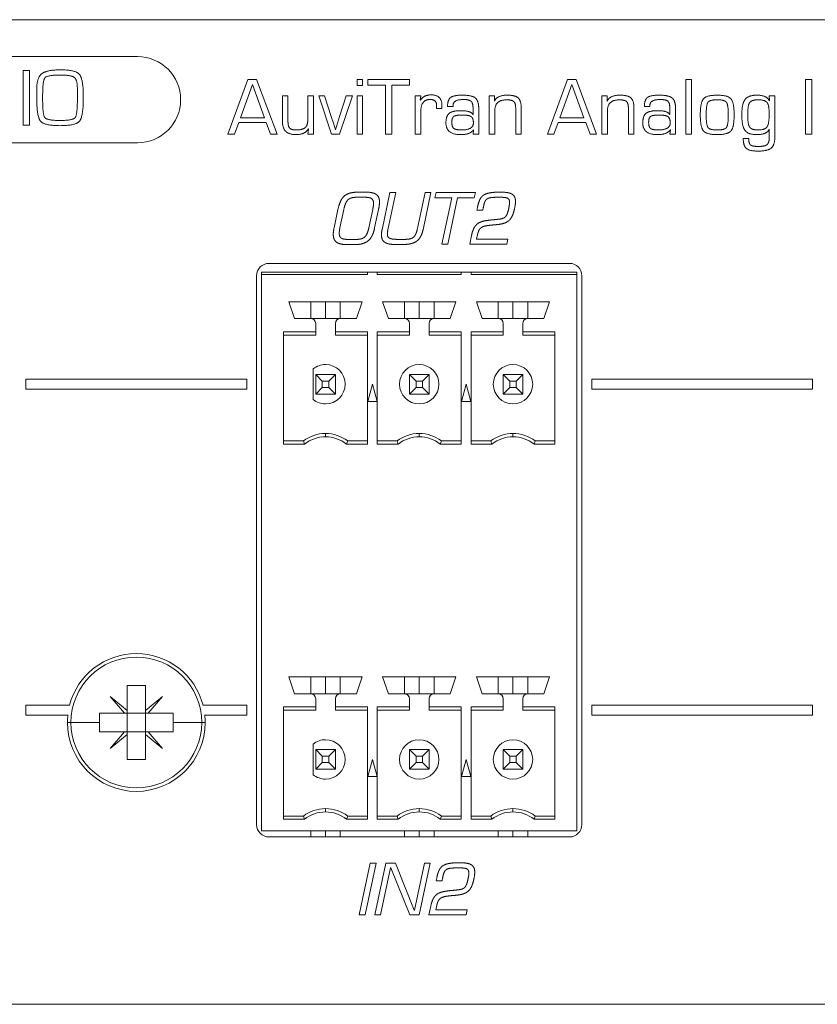
# Model space of a CAD drawing. Units: millimetres. Extents: x 216 to 324, y 185 to 225.
# Drawn here: x 242 to 275, y 185 to 225 of the extents above; entities that cross this region are included whole.
import ezdxf

# ---------------------------------------------------------------- set-up
doc = ezdxf.new("R2010")
doc.units = ezdxf.units.MM
doc.layers.add('APPARENT', color=7, linetype='Continuous', lineweight=0)
doc.layers.add('ARETES TANGENTES', color=7, linetype='Continuous', lineweight=0)

msp = doc.modelspace()

# ---------------------------------------------------------------- linework, layer by layer
at = {"layer": 'APPARENT'}
for p, q in [((216.671, 225.368), (323.171, 225.368)), ((230.471, 223.868), (246.971, 223.868)), ((242.328, 223.308), (242.578, 223.308)), ((242.328, 221.086), (242.328, 223.308)), ((242.578, 223.308), (242.578, 221.086)), ((250.644, 220.723), (251.458, 222.945)), ((251.458, 222.945), (251.81, 222.945)), ((251.81, 222.945), (252.64, 220.723)), ((255.891, 222.69), (255.891, 222.945)), ((255.891, 222.945), (256.119, 222.945)), ((256.119, 222.945), (256.119, 222.69)), ((256.328, 222.945), (258.021, 222.945)), ((256.328, 222.712), (256.328, 222.945)), ((258.021, 222.945), (258.021, 222.712)), ((263.629, 220.723), (264.443, 222.945)), ((264.443, 222.945), (264.794, 222.945)), ((264.794, 222.945), (265.625, 220.723)), ((269.26, 220.723), (269.26, 222.945)), ((269.26, 222.945), (269.488, 222.945)), ((269.488, 222.945), (269.488, 220.723)), ((274.122, 222.945), (274.372, 222.945)), ((274.122, 220.723), (274.122, 222.945)), ((274.372, 222.945), (274.372, 220.723)), ((242.872, 222.355), (242.875, 222.565)), ((244.526, 222.343), (244.525, 222.554)), ((251.639, 222.74), (251.152, 221.383)), ((252.132, 221.383), (251.639, 222.74)), ((256.119, 222.69), (255.891, 222.69)), ((257.053, 222.712), (256.328, 222.712)), ((257.053, 220.723), (257.053, 222.712)), ((258.021, 222.712), (257.303, 222.712)), ((257.303, 222.712), (257.303, 220.723)), ((264.624, 222.74), (264.136, 221.383)), ((265.117, 221.383), (264.624, 222.74)), ((242.872, 222.198), (242.872, 222.355)), ((244.526, 222.198), (244.526, 222.343)), ((252.857, 221.245), (252.857, 222.28)), ((252.857, 222.28), (253.085, 222.28)), ((253.085, 222.28), (253.085, 221.245)), ((253.898, 222.28), (254.127, 222.28)), ((253.898, 221.387), (253.898, 222.28)), ((254.127, 222.28), (254.127, 220.723)), ((254.338, 222.28), (254.572, 222.28)), ((254.853, 220.723), (254.338, 222.28)), ((254.572, 222.28), (254.847, 221.433)), ((255.701, 222.28), (255.18, 220.723)), ((255.184, 221.43), (255.448, 222.28)), ((255.448, 222.28), (255.701, 222.28)), ((255.891, 220.723), (255.891, 222.28)), ((255.891, 222.28), (256.119, 222.28)), ((256.119, 222.28), (256.119, 220.723)), ((258.256, 222.28), (258.485, 222.28)), ((258.256, 220.723), (258.256, 222.28)), ((258.485, 222.28), (258.461, 222.1)), ((258.461, 222.1), (258.466, 222.095)), ((261.261, 220.723), (261.261, 222.28)), ((261.261, 222.28), (261.48, 222.28)), ((261.48, 222.28), (261.474, 222.069)), ((261.474, 222.069), (261.48, 222.064)), ((265.842, 220.723), (265.842, 222.28)), ((265.842, 222.28), (266.062, 222.28)), ((266.062, 222.28), (266.055, 222.069)), ((266.055, 222.069), (266.062, 222.064)), ((272.661, 222.07), (272.65, 222.28)), ((272.65, 222.28), (272.878, 222.28)), ((272.656, 222.069), (272.661, 222.07)), ((272.878, 222.28), (272.878, 220.622)), ((258.485, 221.656), (258.485, 220.723)), ((259.116, 221.765), (259.122, 221.804)), ((259.34, 221.765), (259.116, 221.765)), ((259.343, 221.872), (259.34, 221.765)), ((259.799, 221.843), (259.572, 221.843)), ((259.797, 221.888), (259.799, 221.843)), ((260.611, 221.511), (260.611, 221.7)), ((260.839, 221.75), (260.839, 220.723)), ((261.489, 221.66), (261.489, 220.723)), ((262.34, 220.723), (262.34, 221.776)), ((262.568, 221.737), (262.568, 220.723)), ((266.07, 221.66), (266.07, 220.723)), ((266.921, 220.723), (266.921, 221.776)), ((267.149, 221.737), (267.149, 220.723)), ((267.799, 221.843), (267.572, 221.843)), ((267.796, 221.888), (267.799, 221.843)), ((268.61, 221.511), (268.61, 221.7)), ((268.839, 221.75), (268.839, 220.723)), ((251.152, 221.383), (252.132, 221.383)), ((254.847, 221.433), (254.934, 221.168)), ((255.101, 221.166), (255.184, 221.43)), ((260.606, 221.51), (260.611, 221.511)), ((264.136, 221.383), (265.117, 221.383)), ((268.605, 221.51), (268.61, 221.511)), ((242.578, 221.086), (242.328, 221.086)), ((251.081, 221.193), (250.91, 220.723)), ((252.205, 221.193), (251.081, 221.193)), ((252.379, 220.723), (252.205, 221.193)), ((253.898, 220.723), (253.914, 220.927)), ((253.914, 220.927), (253.909, 220.932)), ((254.934, 221.168), (254.974, 221.035)), ((254.974, 221.035), (255.017, 220.9)), ((255.017, 220.9), (255.023, 220.9)), ((255.023, 220.9), (255.062, 221.032)), ((255.062, 221.032), (255.101, 221.166)), ((260.611, 220.723), (260.629, 220.891)), ((260.629, 220.891), (260.625, 220.893)), ((264.066, 221.193), (263.895, 220.723)), ((265.19, 221.193), (264.066, 221.193)), ((265.363, 220.723), (265.19, 221.193)), ((268.61, 220.723), (268.629, 220.891)), ((268.629, 220.891), (268.624, 220.893)), ((272.65, 220.915), (272.645, 220.917)), ((272.65, 220.603), (272.65, 220.915)), ((250.91, 220.723), (250.644, 220.723)), ((252.64, 220.723), (252.379, 220.723)), ((254.127, 220.723), (253.898, 220.723)), ((255.18, 220.723), (254.853, 220.723)), ((256.119, 220.723), (255.891, 220.723)), ((257.303, 220.723), (257.053, 220.723)), ((258.485, 220.723), (258.256, 220.723)), ((260.839, 220.723), (260.611, 220.723)), ((261.489, 220.723), (261.261, 220.723)), ((262.568, 220.723), (262.34, 220.723)), ((263.895, 220.723), (263.629, 220.723)), ((265.625, 220.723), (265.363, 220.723)), ((266.07, 220.723), (265.842, 220.723)), ((267.149, 220.723), (266.921, 220.723)), ((268.839, 220.723), (268.61, 220.723)), ((269.488, 220.723), (269.26, 220.723)), ((271.591, 220.539), (271.811, 220.539)), ((274.372, 220.723), (274.122, 220.723)), ((246.971, 220.368), (230.471, 220.368)), ((256.189, 218.154), (255.906, 218.154)), ((255.951, 218.364), (256.234, 218.364)), ((256.91, 216.836), (257.231, 218.348)), ((257.468, 218.348), (257.148, 216.836)), ((257.231, 218.348), (257.468, 218.348)), ((258.335, 216.836), (258.656, 218.348)), ((258.894, 218.348), (258.573, 216.836)), ((258.656, 218.348), (258.894, 218.348)), ((259.06, 218.138), (259.105, 218.348)), ((259.741, 218.138), (259.06, 218.138)), ((259.105, 218.348), (260.704, 218.348)), ((259.339, 216.248), (259.741, 218.138)), ((259.979, 218.138), (259.577, 216.248)), ((260.658, 218.138), (259.979, 218.138)), ((260.704, 218.348), (260.658, 218.138)), ((254.959, 216.911), (255.118, 217.659)), ((255.355, 217.659), (255.197, 216.911)), ((256.37, 216.911), (256.529, 217.659)), ((256.766, 217.659), (256.608, 216.911)), ((260.763, 217.628), (260.787, 217.738)), ((261.001, 217.628), (260.763, 217.628)), ((261.025, 217.738), (261.001, 217.628)), ((255.542, 216.442), (255.825, 216.442)), ((260.47, 216.248), (260.546, 216.604)), ((260.791, 216.637), (260.752, 216.458)), ((260.752, 216.458), (262.026, 216.458)), ((262.026, 216.458), (261.981, 216.248)), ((255.781, 216.231), (255.498, 216.231)), ((259.577, 216.248), (259.339, 216.248)), ((261.981, 216.248), (260.47, 216.248)), ((264.531, 215.468), (252.311, 215.468)), ((251.811, 214.968), (251.811, 192.668)), ((252.011, 215.118), (252.011, 215.018)), ((256.316, 215.118), (252.011, 215.118)), ((252.011, 215.018), (252.011, 192.418)), ((256.316, 215.118), (256.316, 215.018)), ((256.716, 215.118), (256.316, 215.118)), ((256.716, 215.018), (256.716, 215.118)), ((260.126, 215.118), (256.716, 215.118)), ((260.126, 215.118), (260.126, 215.018)), ((260.526, 215.118), (260.126, 215.118)), ((264.831, 215.118), (260.526, 215.118)), ((260.526, 215.018), (260.526, 215.118)), ((264.831, 215.118), (264.831, 215.018)), ((264.831, 215.018), (264.831, 192.418)), ((265.031, 192.668), (265.031, 214.968)), ((253.121, 213.908), (253.356, 213.228)), ((256.101, 213.908), (253.121, 213.908)), ((255.866, 213.228), (256.101, 213.908)), ((259.911, 213.908), (256.931, 213.908)), ((256.931, 213.908), (257.166, 213.228)), ((259.676, 213.228), (259.911, 213.908)), ((260.741, 213.908), (260.976, 213.228)), ((263.721, 213.908), (260.741, 213.908)), ((263.486, 213.228), (263.721, 213.908)), ((253.356, 213.228), (254.011, 213.228)), ((254.011, 213.228), (255.211, 213.228)), ((255.211, 213.228), (255.866, 213.228)), ((257.166, 213.228), (257.821, 213.228)), ((257.821, 213.228), (259.021, 213.228)), ((259.021, 213.228), (259.676, 213.228)), ((260.976, 213.228), (261.631, 213.228)), ((262.831, 213.228), (261.631, 213.228)), ((262.831, 213.228), (263.486, 213.228)), ((254.211, 213.028), (254.211, 212.692)), ((255.011, 212.692), (255.011, 213.028)), ((258.021, 213.028), (258.021, 212.692)), ((258.821, 212.692), (258.821, 213.028)), ((261.831, 213.028), (261.831, 212.692)), ((262.631, 212.692), (262.631, 213.028)), ((252.906, 212.692), (252.906, 208.124)), ((254.211, 212.692), (252.906, 212.692)), ((252.906, 212.558), (254.211, 212.558)), ((254.211, 212.558), (254.211, 212.692)), ((256.316, 212.692), (255.011, 212.692)), ((255.011, 212.692), (255.011, 212.558)), ((255.011, 212.558), (256.316, 212.558)), ((256.316, 212.692), (256.316, 208.124)), ((258.021, 212.692), (256.716, 212.692)), ((256.716, 212.692), (256.716, 208.124)), ((256.716, 212.558), (258.021, 212.558)), ((258.021, 212.558), (258.021, 212.692)), ((260.126, 212.692), (258.821, 212.692)), ((258.821, 212.692), (258.821, 212.558)), ((258.821, 212.558), (260.126, 212.558)), ((260.126, 212.692), (260.126, 208.124)), ((260.526, 212.692), (260.526, 208.124)), ((261.831, 212.692), (260.526, 212.692)), ((260.526, 212.558), (261.831, 212.558)), ((261.831, 212.558), (261.831, 212.692)), ((262.631, 212.692), (262.631, 212.558)), ((263.936, 212.692), (262.631, 212.692)), ((262.631, 212.558), (263.936, 212.558)), ((263.936, 212.692), (263.936, 208.124)), ((254.111, 209.934), (254.111, 211.183)), ((254.211, 210.958), (255.011, 210.958)), ((254.211, 210.158), (254.211, 210.958)), ((254.211, 210.958), (254.479, 210.69)), ((255.011, 210.958), (254.743, 210.69)), ((255.011, 210.958), (255.011, 210.158)), ((258.021, 210.958), (258.821, 210.958)), ((258.021, 210.158), (258.021, 210.958)), ((258.021, 210.958), (258.289, 210.69)), ((258.821, 210.958), (258.553, 210.69)), ((258.821, 210.958), (258.821, 210.158)), ((261.831, 210.158), (261.831, 210.958)), ((261.831, 210.958), (262.099, 210.69)), ((261.831, 210.958), (262.631, 210.958)), ((262.631, 210.958), (262.363, 210.69)), ((262.631, 210.958), (262.631, 210.158)), ((242.431, 210.358), (242.431, 210.758)), ((242.431, 210.758), (251.411, 210.758)), ((251.411, 210.758), (251.411, 210.358)), ((254.479, 210.426), (254.211, 210.158)), ((254.479, 210.69), (254.479, 210.426)), ((254.743, 210.69), (254.479, 210.69)), ((254.479, 210.426), (254.743, 210.426)), ((254.743, 210.426), (254.743, 210.69)), ((254.743, 210.426), (255.011, 210.158)), ((256.516, 210.558), (256.329, 209.858)), ((256.704, 209.858), (256.516, 210.558)), ((258.289, 210.426), (258.021, 210.158)), ((258.553, 210.69), (258.289, 210.69)), ((258.289, 210.69), (258.289, 210.426)), ((258.289, 210.426), (258.553, 210.426)), ((258.553, 210.426), (258.553, 210.69)), ((258.553, 210.426), (258.821, 210.158)), ((260.326, 210.558), (260.139, 209.858)), ((260.514, 209.858), (260.326, 210.558)), ((262.099, 210.426), (261.831, 210.158)), ((262.363, 210.69), (262.099, 210.69)), ((262.099, 210.69), (262.099, 210.426)), ((262.099, 210.426), (262.363, 210.426)), ((262.363, 210.426), (262.363, 210.69)), ((262.363, 210.426), (262.631, 210.158)), ((265.431, 210.758), (274.411, 210.758)), ((265.431, 210.358), (265.431, 210.758)), ((274.411, 210.758), (274.411, 210.358)), ((251.411, 210.358), (242.431, 210.358)), ((255.011, 210.158), (254.211, 210.158)), ((258.821, 210.158), (258.021, 210.158)), ((262.631, 210.158), (261.831, 210.158)), ((274.411, 210.358), (265.431, 210.358)), ((256.329, 209.858), (256.704, 209.858)), ((260.139, 209.858), (260.514, 209.858)), ((253.711, 208.258), (252.906, 208.258)), ((252.906, 208.124), (253.757, 208.124)), ((253.757, 208.124), (253.711, 208.258)), ((255.511, 208.258), (255.466, 208.124)), ((255.466, 208.124), (256.316, 208.124)), ((256.316, 208.258), (255.511, 208.258)), ((257.521, 208.258), (256.716, 208.258)), ((256.716, 208.124), (257.567, 208.124)), ((257.567, 208.124), (257.521, 208.258)), ((259.321, 208.258), (259.276, 208.124)), ((259.276, 208.124), (260.126, 208.124)), ((260.126, 208.258), (259.321, 208.258)), ((261.331, 208.258), (260.526, 208.258)), ((260.526, 208.124), (261.377, 208.124)), ((261.377, 208.124), (261.331, 208.258)), ((263.131, 208.258), (263.086, 208.124)), ((263.086, 208.124), (263.936, 208.124)), ((263.936, 208.258), (263.131, 208.258)), ((253.121, 198.668), (256.101, 198.668)), ((253.356, 197.988), (253.121, 198.668)), ((256.101, 198.668), (255.866, 197.988)), ((257.166, 197.988), (256.931, 198.668)), ((256.931, 198.668), (259.911, 198.668)), ((259.911, 198.668), (259.676, 197.988)), ((260.741, 198.668), (263.721, 198.668)), ((260.976, 197.988), (260.741, 198.668)), ((263.721, 198.668), (263.486, 197.988)), ((246.546, 198.318), (247.296, 198.318)), ((246.546, 197.304), (246.546, 198.318)), ((247.296, 198.318), (247.296, 197.304)), ((246.436, 197.193), (245.861, 197.879)), ((245.861, 197.879), (246.546, 197.304)), ((247.296, 197.304), (247.982, 197.879)), ((247.982, 197.879), (247.407, 197.193)), ((254.011, 197.988), (253.356, 197.988)), ((254.011, 197.988), (255.211, 197.988)), ((254.211, 197.452), (254.211, 197.788)), ((255.011, 197.788), (255.011, 197.452)), ((255.866, 197.988), (255.211, 197.988)), ((257.821, 197.988), (257.166, 197.988)), ((259.021, 197.988), (257.821, 197.988)), ((258.021, 197.452), (258.021, 197.788)), ((258.821, 197.788), (258.821, 197.452)), ((259.676, 197.988), (259.021, 197.988)), ((261.631, 197.988), (260.976, 197.988)), ((262.831, 197.988), (261.631, 197.988)), ((261.831, 197.452), (261.831, 197.788)), ((262.631, 197.788), (262.631, 197.452)), ((263.486, 197.988), (262.831, 197.988)), ((242.431, 197.518), (244.219, 197.518)), ((242.431, 197.118), (242.431, 197.518)), ((246.546, 197.304), (246.546, 197.193)), ((247.296, 197.193), (247.296, 197.304)), ((249.623, 197.518), (251.411, 197.518)), ((251.411, 197.518), (251.411, 197.118)), ((252.906, 192.884), (252.906, 197.452)), ((252.906, 197.452), (254.211, 197.452)), ((252.906, 197.318), (254.211, 197.318)), ((254.211, 197.318), (254.211, 197.452)), ((255.011, 197.452), (256.316, 197.452)), ((255.011, 197.452), (255.011, 197.318)), ((255.011, 197.318), (256.316, 197.318)), ((256.316, 192.884), (256.316, 197.452)), ((256.716, 197.452), (258.021, 197.452)), ((256.716, 192.884), (256.716, 197.452)), ((256.716, 197.318), (258.021, 197.318)), ((258.021, 197.318), (258.021, 197.452)), ((258.821, 197.452), (260.126, 197.452)), ((258.821, 197.452), (258.821, 197.318)), ((258.821, 197.318), (260.126, 197.318)), ((260.126, 192.884), (260.126, 197.452)), ((260.526, 192.884), (260.526, 197.452)), ((260.526, 197.452), (261.831, 197.452)), ((260.526, 197.318), (261.831, 197.318)), ((261.831, 197.318), (261.831, 197.452)), ((262.631, 197.452), (263.936, 197.452)), ((262.631, 197.452), (262.631, 197.318)), ((262.631, 197.318), (263.936, 197.318)), ((263.936, 192.884), (263.936, 197.452)), ((265.431, 197.518), (274.411, 197.518)), ((265.431, 197.118), (265.431, 197.518)), ((274.411, 197.518), (274.411, 197.118)), ((244.146, 197.118), (242.431, 197.118)), ((245.421, 197.193), (246.436, 197.193)), ((245.421, 196.818), (245.421, 197.193)), ((245.421, 196.443), (245.421, 196.818)), ((246.546, 197.193), (246.436, 197.193)), ((246.546, 197.193), (246.546, 196.443)), ((247.296, 197.193), (246.546, 197.193)), ((247.296, 196.443), (247.296, 197.193)), ((247.407, 197.193), (247.296, 197.193)), ((247.407, 197.193), (248.421, 197.193)), ((248.421, 197.193), (248.421, 196.818)), ((248.421, 196.818), (248.421, 196.443)), ((251.411, 197.118), (249.696, 197.118)), ((274.411, 197.118), (265.431, 197.118)), ((246.436, 196.443), (245.421, 196.443)), ((245.861, 195.758), (246.436, 196.443)), ((246.436, 196.443), (246.546, 196.443)), ((246.546, 196.443), (246.546, 196.333)), ((247.296, 196.443), (246.546, 196.443)), ((247.296, 196.443), (247.407, 196.443)), ((247.296, 196.333), (247.296, 196.443)), ((248.421, 196.443), (247.407, 196.443)), ((247.407, 196.443), (247.982, 195.758)), ((246.546, 196.333), (245.861, 195.758)), ((246.546, 195.318), (246.546, 196.333)), ((247.982, 195.758), (247.296, 196.333)), ((247.296, 196.333), (247.296, 195.318)), ((254.111, 194.694), (254.111, 195.943)), ((254.211, 195.718), (255.011, 195.718)), ((254.211, 194.918), (254.211, 195.718)), ((254.211, 195.718), (254.479, 195.45)), ((255.011, 195.718), (254.743, 195.45)), ((255.011, 195.718), (255.011, 194.918)), ((258.021, 195.718), (258.821, 195.718)), ((258.021, 195.718), (258.289, 195.45)), ((258.021, 194.918), (258.021, 195.718)), ((258.821, 195.718), (258.553, 195.45)), ((258.821, 195.718), (258.821, 194.918)), ((261.831, 195.718), (262.099, 195.45)), ((261.831, 194.918), (261.831, 195.718)), ((261.831, 195.718), (262.631, 195.718)), ((262.631, 195.718), (262.363, 195.45)), ((262.631, 195.718), (262.631, 194.918)), ((247.296, 195.318), (246.546, 195.318)), ((254.479, 195.45), (254.479, 195.186)), ((254.743, 195.45), (254.479, 195.45)), ((254.743, 195.186), (254.743, 195.45)), ((256.329, 194.618), (256.516, 195.318)), ((256.516, 195.318), (256.704, 194.618)), ((258.289, 195.45), (258.289, 195.186)), ((258.553, 195.45), (258.289, 195.45)), ((258.553, 195.186), (258.553, 195.45)), ((260.139, 194.618), (260.326, 195.318)), ((260.326, 195.318), (260.514, 194.618)), ((262.099, 195.45), (262.099, 195.186)), ((262.363, 195.45), (262.099, 195.45)), ((262.363, 195.186), (262.363, 195.45)), ((254.479, 195.186), (254.211, 194.918)), ((255.011, 194.918), (254.211, 194.918)), ((254.479, 195.186), (254.743, 195.186)), ((254.743, 195.186), (255.011, 194.918)), ((258.289, 195.186), (258.021, 194.918)), ((258.821, 194.918), (258.021, 194.918)), ((258.289, 195.186), (258.553, 195.186)), ((258.553, 195.186), (258.821, 194.918)), ((262.099, 195.186), (261.831, 194.918)), ((262.631, 194.918), (261.831, 194.918)), ((262.099, 195.186), (262.363, 195.186)), ((262.363, 195.186), (262.631, 194.918)), ((256.704, 194.618), (256.329, 194.618)), ((260.514, 194.618), (260.139, 194.618)), ((253.711, 193.018), (252.906, 193.018)), ((253.757, 192.884), (252.906, 192.884)), ((253.757, 192.884), (253.711, 193.018)), ((255.511, 193.018), (255.466, 192.884)), ((256.316, 192.884), (255.466, 192.884)), ((256.316, 193.018), (255.511, 193.018)), ((257.521, 193.018), (256.716, 193.018)), ((257.567, 192.884), (256.716, 192.884)), ((257.567, 192.884), (257.521, 193.018)), ((259.321, 193.018), (259.276, 192.884)), ((260.126, 192.884), (259.276, 192.884)), ((260.126, 193.018), (259.321, 193.018)), ((261.331, 193.018), (260.526, 193.018)), ((261.377, 192.884), (260.526, 192.884)), ((261.377, 192.884), (261.331, 193.018)), ((263.131, 193.018), (263.086, 192.884)), ((263.936, 192.884), (263.086, 192.884)), ((263.936, 193.018), (263.131, 193.018)), ((264.831, 192.418), (252.011, 192.418)), ((254.011, 192.418), (254.011, 192.168)), ((255.211, 192.418), (255.211, 192.168)), ((257.821, 192.418), (257.821, 192.168)), ((259.021, 192.418), (259.021, 192.168)), ((261.631, 192.418), (261.631, 192.168)), ((262.831, 192.418), (262.831, 192.168)), ((252.311, 192.168), (264.531, 192.168)), ((255.983, 189.003), (256.429, 191.103)), ((256.667, 191.103), (256.221, 189.003)), ((256.429, 191.103), (256.667, 191.103)), ((256.611, 189.003), (257.057, 191.103)), ((257.254, 190.907), (256.849, 189.003)), ((257.057, 191.103), (257.449, 191.103)), ((257.259, 190.907), (257.254, 190.907)), ((258.034, 189.003), (257.259, 190.907)), ((257.449, 191.103), (258.218, 189.186)), ((258.224, 189.186), (258.631, 191.103)), ((258.869, 191.103), (258.423, 189.003)), ((258.631, 191.103), (258.869, 191.103)), ((259.108, 190.383), (259.131, 190.493)), ((259.369, 190.493), (259.346, 190.383)), ((259.346, 190.383), (259.108, 190.383)), ((258.814, 189.003), (258.89, 189.359)), ((259.135, 189.393), (259.096, 189.213)), ((259.096, 189.213), (260.371, 189.213)), ((260.371, 189.213), (260.326, 189.003)), ((256.221, 189.003), (255.983, 189.003)), ((256.849, 189.003), (256.611, 189.003)), ((258.423, 189.003), (258.034, 189.003)), ((258.218, 189.186), (258.224, 189.186)), ((260.326, 189.003), (258.814, 189.003)), ((323.171, 185.368), (216.671, 185.368))]:
    msp.add_line(p, q, dxfattribs=at)
for centre, radius, start, end in [((246.971, 222.118), 1.75, 270, 90), ((252.311, 214.968), 0.5, 90, 180), ((264.531, 214.968), 0.5, 0, 90), ((254.011, 213.028), 0.2, 0, 90), ((255.211, 213.028), 0.2, 90, 180), ((257.821, 213.028), 0.2, 0, 90), ((259.021, 213.028), 0.2, 90, 180), ((261.631, 213.028), 0.2, 0, 90), ((262.831, 213.028), 0.2, 90, 180), ((254.611, 210.558), 0.8, 90, 128.6822), ((254.611, 210.558), 0.8, 270, 90), ((258.421, 210.558), 0.8, 90, 270), ((258.421, 210.558), 0.8, 270, 90), ((262.231, 210.558), 0.8, 90, 270), ((262.231, 210.558), 0.8, 270, 90), ((254.611, 210.558), 0.8, 231.3178, 270), ((254.611, 207.058), 1.5, 90, 126.8699), ((254.611, 207.058), 1.366, 90, 128.7042), ((254.611, 207.058), 1.5, 53.1301, 90), ((254.611, 207.058), 1.366, 51.2958, 90), ((258.421, 207.058), 1.5, 90, 126.8699), ((258.421, 207.058), 1.366, 90, 128.7042), ((258.421, 207.058), 1.5, 53.1301, 90), ((258.421, 207.058), 1.366, 51.2958, 90), ((262.231, 207.058), 1.5, 90, 126.8699), ((262.231, 207.058), 1.366, 90, 128.7042), ((262.231, 207.058), 1.5, 53.1301, 90), ((262.231, 207.058), 1.366, 51.2958, 90), ((246.921, 196.818), 2.8, 14.4775, 165.5225), ((246.921, 196.818), 2.657, 0, 180), ((254.011, 197.788), 0.2, 0, 90), ((255.211, 197.788), 0.2, 90, 180), ((257.821, 197.788), 0.2, 0, 90), ((259.021, 197.788), 0.2, 90, 180), ((261.631, 197.788), 0.2, 0, 90), ((262.831, 197.788), 0.2, 90, 180), ((246.921, 196.818), 2.8, 173.8494, 180), ((246.921, 196.818), 2.8, 180, 0), ((246.921, 196.818), 2.657, 180, 0), ((246.921, 196.818), 2.8, 0, 6.1506), ((254.611, 195.318), 0.8, 90, 128.6822), ((254.611, 195.318), 0.8, 270, 90), ((258.421, 195.318), 0.8, 90, 270), ((258.421, 195.318), 0.8, 270, 90), ((262.231, 195.318), 0.8, 90, 270), ((262.231, 195.318), 0.8, 270, 90), ((254.611, 195.318), 0.8, 231.3178, 270), ((254.611, 191.818), 1.5, 90, 126.8699), ((254.611, 191.818), 1.5, 53.1301, 90), ((258.421, 191.818), 1.5, 90, 126.8699), ((258.421, 191.818), 1.5, 53.1301, 90), ((262.231, 191.818), 1.5, 90, 126.8699), ((262.231, 191.818), 1.5, 53.1301, 90), ((254.611, 191.818), 1.366, 90, 128.7042), ((254.611, 191.818), 1.366, 51.2958, 90), ((258.421, 191.818), 1.366, 90, 128.7042), ((258.421, 191.818), 1.366, 51.2958, 90), ((262.231, 191.818), 1.366, 90, 128.7042), ((262.231, 191.818), 1.366, 51.2958, 90), ((252.311, 192.668), 0.5, 180, 270), ((264.531, 192.668), 0.5, 270, 0)]:
    msp.add_arc(centre, radius, start, end, dxfattribs=at)
for points in [[(243.074, 223.17), (243.274, 223.331), (243.82, 223.331)], [(243.82, 223.331), (244.45, 223.331), (244.608, 223.148)], [(242.875, 222.565), (242.875, 223.008), (243.074, 223.17)], [(243.201, 223.003), (243.112, 222.886), (243.112, 222.198)], [(243.818, 223.12), (243.291, 223.12), (243.201, 223.003)], [(244.401, 223.021), (244.277, 223.12), (243.818, 223.12)], [(244.525, 222.554), (244.525, 222.921), (244.401, 223.021)], [(244.608, 223.148), (244.766, 222.964), (244.766, 222.228)], [(243.026, 221.247), (242.872, 221.431), (242.872, 222.198)], [(243.112, 222.198), (243.112, 221.509), (243.201, 221.392)], [(244.437, 221.392), (244.526, 221.509), (244.526, 222.198)], [(244.766, 222.228), (244.766, 221.434), (244.614, 221.249)], [(258.466, 222.095), (258.602, 222.315), (258.913, 222.315)], [(258.865, 222.126), (258.485, 222.126), (258.485, 221.656)], [(259.127, 221.887), (259.127, 222.126), (258.865, 222.126)], [(258.913, 222.315), (259.343, 222.315), (259.343, 221.872)], [(259.572, 221.843), (259.572, 222.115), (259.696, 222.208)], [(259.696, 222.208), (259.819, 222.302), (260.177, 222.302)], [(260.217, 222.125), (259.797, 222.125), (259.797, 221.888)], [(260.177, 222.302), (260.566, 222.302), (260.703, 222.187)], [(260.538, 222.046), (260.465, 222.125), (260.217, 222.125)], [(260.611, 221.7), (260.611, 221.967), (260.538, 222.046)], [(260.703, 222.187), (260.839, 222.072), (260.839, 221.75)], [(261.48, 222.064), (261.585, 222.302), (261.998, 222.302)], [(261.969, 222.113), (261.489, 222.113), (261.489, 221.66)], [(262.263, 222.044), (262.187, 222.113), (261.969, 222.113)], [(261.998, 222.302), (262.332, 222.302), (262.45, 222.185)], [(262.34, 221.776), (262.34, 221.975), (262.263, 222.044)], [(262.45, 222.185), (262.568, 222.067), (262.568, 221.737)], [(266.062, 222.064), (266.167, 222.302), (266.579, 222.302)], [(266.55, 222.113), (266.07, 222.113), (266.07, 221.66)], [(266.845, 222.044), (266.768, 222.113), (266.55, 222.113)], [(266.579, 222.302), (266.914, 222.302), (267.031, 222.185)], [(266.921, 221.776), (266.921, 221.975), (266.845, 222.044)], [(267.031, 222.185), (267.149, 222.067), (267.149, 221.737)], [(267.572, 221.843), (267.572, 222.115), (267.695, 222.208)], [(267.695, 222.208), (267.818, 222.302), (268.176, 222.302)], [(268.216, 222.125), (267.796, 222.125), (267.796, 221.888)], [(268.176, 222.302), (268.565, 222.302), (268.702, 222.187)], [(268.537, 222.046), (268.464, 222.125), (268.216, 222.125)], [(268.61, 221.7), (268.61, 221.967), (268.537, 222.046)], [(268.702, 222.187), (268.839, 222.072), (268.839, 221.75)], [(269.844, 221.501), (269.844, 222.003), (269.973, 222.152)], [(269.973, 222.152), (270.102, 222.302), (270.532, 222.302)], [(270.156, 222.014), (270.084, 221.916), (270.084, 221.501)], [(270.532, 222.113), (270.229, 222.113), (270.156, 222.014)], [(270.532, 222.302), (270.963, 222.302), (271.091, 222.152)], [(270.908, 222.014), (270.836, 222.113), (270.532, 222.113)], [(270.981, 221.501), (270.981, 221.916), (270.908, 222.014)], [(271.091, 222.152), (271.22, 222.003), (271.22, 221.501)], [(271.532, 221.491), (271.532, 221.959), (271.664, 222.13)], [(271.664, 222.13), (271.796, 222.302), (272.157, 222.302)], [(272.199, 222.113), (271.931, 222.113), (271.851, 222)], [(272.157, 222.302), (272.539, 222.302), (272.656, 222.069)], [(272.558, 222.002), (272.471, 222.113), (272.199, 222.113)], [(272.644, 221.54), (272.644, 221.892), (272.558, 222.002)], [(259.122, 221.804), (259.127, 221.866), (259.127, 221.887)], [(259.638, 221.563), (259.77, 221.671), (260.114, 221.671)], [(260.114, 221.671), (260.524, 221.671), (260.606, 221.51)], [(267.637, 221.563), (267.769, 221.671), (268.114, 221.671)], [(268.114, 221.671), (268.524, 221.671), (268.605, 221.51)], [(271.851, 222), (271.771, 221.887), (271.771, 221.505)], [(243.82, 221.063), (243.18, 221.063), (243.026, 221.247)], [(243.201, 221.392), (243.291, 221.274), (243.818, 221.274)], [(243.818, 221.274), (244.347, 221.274), (244.437, 221.392)], [(244.614, 221.249), (244.463, 221.063), (243.82, 221.063)], [(253.403, 220.7), (252.857, 220.7), (252.857, 221.245)], [(253.085, 221.245), (253.085, 221.032), (253.156, 220.961)], [(253.798, 220.996), (253.898, 221.103), (253.898, 221.387)], [(259.506, 221.174), (259.506, 221.456), (259.638, 221.563)], [(259.824, 221.438), (259.746, 221.383), (259.746, 221.201)], [(259.746, 221.201), (259.746, 221.011), (259.824, 220.95)], [(260.166, 221.494), (259.903, 221.494), (259.824, 221.438)], [(260.529, 221.43), (260.435, 221.494), (260.166, 221.494)], [(260.622, 221.182), (260.622, 221.367), (260.529, 221.43)], [(267.506, 221.174), (267.506, 221.456), (267.637, 221.563)], [(267.824, 221.438), (267.745, 221.383), (267.745, 221.201)], [(267.745, 221.201), (267.745, 221.011), (267.823, 220.95)], [(268.165, 221.494), (267.902, 221.494), (267.824, 221.438)], [(268.528, 221.43), (268.435, 221.494), (268.165, 221.494)], [(268.621, 221.182), (268.621, 221.367), (268.528, 221.43)], [(269.973, 220.85), (269.844, 220.999), (269.844, 221.501)], [(270.084, 221.501), (270.084, 221.086), (270.156, 220.988)], [(270.908, 220.988), (270.981, 221.086), (270.981, 221.501)], [(271.22, 221.501), (271.22, 220.999), (271.091, 220.85)], [(271.662, 220.87), (271.532, 221.041), (271.532, 221.491)], [(271.771, 221.505), (271.771, 221.119), (271.851, 221.004)], [(272.558, 221.016), (272.644, 221.142), (272.644, 221.54)], [(253.156, 220.961), (253.226, 220.889), (253.43, 220.889)], [(253.909, 220.932), (253.791, 220.7), (253.403, 220.7)], [(253.43, 220.889), (253.698, 220.889), (253.798, 220.996)], [(260.096, 220.7), (259.506, 220.7), (259.506, 221.174)], [(259.824, 220.95), (259.902, 220.889), (260.141, 220.889)], [(260.625, 220.893), (260.494, 220.7), (260.096, 220.7)], [(260.141, 220.889), (260.622, 220.889), (260.622, 221.182)], [(268.095, 220.7), (267.506, 220.7), (267.506, 221.174)], [(267.823, 220.95), (267.901, 220.889), (268.14, 220.889)], [(268.624, 220.893), (268.493, 220.7), (268.095, 220.7)], [(268.14, 220.889), (268.621, 220.889), (268.621, 221.182)], [(270.532, 220.7), (270.102, 220.7), (269.973, 220.85)], [(270.156, 220.988), (270.229, 220.889), (270.532, 220.889)], [(270.532, 220.889), (270.836, 220.889), (270.908, 220.988)], [(271.091, 220.85), (270.963, 220.7), (270.532, 220.7)], [(272.137, 220.7), (271.792, 220.7), (271.662, 220.87)], [(271.851, 221.004), (271.931, 220.889), (272.199, 220.889)], [(272.645, 220.917), (272.557, 220.7), (272.137, 220.7)], [(272.199, 220.889), (272.471, 220.889), (272.558, 221.016)], [(271.718, 220.137), (271.591, 220.245), (271.591, 220.539)], [(271.811, 220.539), (271.811, 220.339), (271.886, 220.279)], [(272.56, 220.297), (272.65, 220.375), (272.65, 220.603)], [(272.878, 220.622), (272.878, 220.284), (272.731, 220.157)], [(272.194, 220.03), (271.845, 220.03), (271.718, 220.137)], [(271.886, 220.279), (271.96, 220.219), (272.21, 220.219)], [(272.731, 220.157), (272.585, 220.03), (272.194, 220.03)], [(272.21, 220.219), (272.47, 220.219), (272.56, 220.297)], [(255.267, 218.074), (255.172, 217.92), (255.118, 217.659)], [(255.526, 218.295), (255.362, 218.228), (255.267, 218.074)], [(255.459, 217.969), (255.52, 218.077), (255.626, 218.117)], [(255.951, 218.364), (255.69, 218.363), (255.526, 218.295)], [(255.626, 218.117), (255.731, 218.156), (255.906, 218.154)], [(256.189, 218.154), (256.364, 218.156), (256.453, 218.117)], [(256.629, 218.295), (256.493, 218.363), (256.234, 218.364)], [(256.453, 218.117), (256.541, 218.077), (256.557, 217.969)], [(256.794, 218.074), (256.764, 218.228), (256.629, 218.295)], [(256.766, 217.659), (256.823, 217.92), (256.794, 218.074)], [(260.869, 218.029), (260.82, 217.909), (260.787, 217.738)], [(261.01, 218.223), (260.918, 218.149), (260.869, 218.029)], [(261.269, 218.33), (261.102, 218.296), (261.01, 218.223)], [(261.084, 217.965), (261.118, 218.049), (261.181, 218.09)], [(261.181, 218.09), (261.245, 218.131), (261.36, 218.143)], [(261.706, 218.364), (261.436, 218.364), (261.269, 218.33)], [(261.36, 218.143), (261.475, 218.155), (261.661, 218.154)], [(261.661, 218.154), (261.81, 218.156), (261.904, 218.144)], [(262.132, 218.31), (261.983, 218.366), (261.706, 218.364)], [(261.904, 218.144), (261.999, 218.132), (262.044, 218.09)], [(262.044, 218.09), (262.089, 218.047), (262.091, 217.955)], [(262.318, 218.109), (262.281, 218.254), (262.132, 218.31)], [(262.296, 217.701), (262.354, 217.964), (262.318, 218.109)], [(255.355, 217.659), (255.397, 217.861), (255.459, 217.969)], [(256.557, 217.969), (256.573, 217.861), (256.529, 217.659)], [(261.025, 217.738), (261.05, 217.881), (261.084, 217.965)], [(262.058, 217.701), (262.025, 217.539), (261.983, 217.451)], [(262.091, 217.955), (262.093, 217.862), (262.058, 217.701)], [(262.186, 217.367), (262.253, 217.494), (262.296, 217.701)], [(261.417, 217.239), (261.224, 217.221), (261.08, 217.194)], [(261.696, 217.269), (261.586, 217.254), (261.417, 217.239)], [(261.874, 217.323), (261.806, 217.283), (261.696, 217.269)], [(261.983, 217.451), (261.941, 217.362), (261.874, 217.323)], [(262.02, 217.172), (262.12, 217.24), (262.186, 217.367)], [(254.959, 216.911), (254.905, 216.665), (254.94, 216.515)], [(255.17, 216.663), (255.163, 216.756), (255.197, 216.911)], [(256.37, 216.911), (256.337, 216.756), (256.291, 216.663)], [(256.458, 216.515), (256.557, 216.665), (256.608, 216.911)], [(256.91, 216.836), (256.863, 216.616), (256.901, 216.491)], [(257.124, 216.631), (257.119, 216.709), (257.148, 216.836)], [(258.335, 216.836), (258.304, 216.691), (258.253, 216.609)], [(258.442, 216.504), (258.528, 216.627), (258.573, 216.836)], [(260.658, 216.926), (260.589, 216.807), (260.546, 216.604)], [(260.832, 217.107), (260.728, 217.046), (260.658, 216.926)], [(260.791, 216.637), (260.814, 216.751), (260.854, 216.823)], [(261.08, 217.194), (260.935, 217.168), (260.832, 217.107)], [(260.854, 216.823), (260.894, 216.895), (260.964, 216.935)], [(260.964, 216.935), (261.034, 216.976), (261.147, 216.996)], [(261.147, 216.996), (261.259, 217.017), (261.429, 217.029)], [(261.429, 217.029), (261.629, 217.043), (261.775, 217.074)], [(261.775, 217.074), (261.92, 217.104), (262.02, 217.172)], [(254.94, 216.515), (254.975, 216.365), (255.111, 216.297)], [(255.221, 216.521), (255.177, 216.569), (255.17, 216.663)], [(255.346, 216.457), (255.265, 216.473), (255.221, 216.521)], [(255.542, 216.442), (255.427, 216.442), (255.346, 216.457)], [(256.028, 216.457), (255.941, 216.442), (255.825, 216.442)], [(256.18, 216.521), (256.115, 216.473), (256.028, 216.457)], [(256.291, 216.663), (256.244, 216.569), (256.18, 216.521)], [(256.195, 216.297), (256.36, 216.365), (256.458, 216.515)], [(256.901, 216.491), (256.939, 216.367), (257.041, 216.311)], [(257.183, 216.511), (257.13, 216.552), (257.124, 216.631)], [(257.351, 216.455), (257.236, 216.469), (257.183, 216.511)], [(257.657, 216.442), (257.466, 216.441), (257.351, 216.455)], [(257.93, 216.448), (257.815, 216.44), (257.657, 216.442)], [(258.124, 216.492), (258.045, 216.456), (257.93, 216.448)], [(258.253, 216.609), (258.203, 216.528), (258.124, 216.492)], [(258.234, 216.323), (258.356, 216.381), (258.442, 216.504)], [(255.111, 216.297), (255.246, 216.23), (255.498, 216.231)], [(255.781, 216.231), (256.031, 216.23), (256.195, 216.297)], [(257.041, 216.311), (257.143, 216.256), (257.291, 216.243)], [(257.291, 216.243), (257.439, 216.229), (257.613, 216.231)], [(257.613, 216.231), (257.799, 216.229), (257.955, 216.247)], [(257.955, 216.247), (258.111, 216.264), (258.234, 216.323)], [(259.355, 190.978), (259.262, 190.904), (259.214, 190.784)], [(259.614, 191.086), (259.447, 191.052), (259.355, 190.978)], [(259.429, 190.721), (259.462, 190.805), (259.526, 190.846)], [(259.526, 190.846), (259.59, 190.887), (259.704, 190.899)], [(260.051, 191.12), (259.78, 191.12), (259.614, 191.086)], [(259.704, 190.899), (259.819, 190.91), (260.006, 190.909)], [(260.006, 190.909), (260.155, 190.912), (260.249, 190.9)], [(260.477, 191.066), (260.328, 191.122), (260.051, 191.12)], [(260.249, 190.9), (260.343, 190.888), (260.388, 190.845)], [(260.388, 190.845), (260.433, 190.803), (260.436, 190.71)], [(260.662, 190.865), (260.625, 191.01), (260.477, 191.066)], [(260.641, 190.456), (260.699, 190.72), (260.662, 190.865)], [(259.214, 190.784), (259.165, 190.664), (259.131, 190.493)], [(259.369, 190.493), (259.395, 190.637), (259.429, 190.721)], [(260.403, 190.456), (260.37, 190.294), (260.328, 190.206)], [(260.436, 190.71), (260.438, 190.617), (260.403, 190.456)], [(260.531, 190.122), (260.598, 190.249), (260.641, 190.456)], [(260.041, 190.024), (259.931, 190.009), (259.762, 189.995)], [(260.218, 190.078), (260.15, 190.039), (260.041, 190.024)], [(260.328, 190.206), (260.286, 190.118), (260.218, 190.078)], [(260.364, 189.928), (260.464, 189.996), (260.531, 190.122)], [(259.003, 189.682), (258.933, 189.562), (258.89, 189.359)], [(259.176, 189.862), (259.073, 189.801), (259.003, 189.682)], [(259.424, 189.95), (259.28, 189.923), (259.176, 189.862)], [(259.199, 189.579), (259.239, 189.65), (259.309, 189.691)], [(259.309, 189.691), (259.378, 189.731), (259.491, 189.752)], [(259.762, 189.995), (259.569, 189.976), (259.424, 189.95)], [(259.491, 189.752), (259.604, 189.772), (259.773, 189.785)], [(259.773, 189.785), (259.974, 189.799), (260.119, 189.829)], [(260.119, 189.829), (260.264, 189.859), (260.364, 189.928)], [(259.135, 189.393), (259.159, 189.507), (259.199, 189.579)]]:
    msp.add_open_spline(points, degree=2, dxfattribs=at)
at = {"layer": 'ARETES TANGENTES'}
for p, q in [((256.316, 215.018), (252.011, 215.018)), ((260.126, 215.018), (256.716, 215.018)), ((264.831, 215.018), (260.526, 215.018)), ((254.011, 213.908), (254.011, 213.228)), ((254.611, 213.228), (254.611, 213.908)), ((255.211, 213.908), (255.211, 213.228)), ((257.821, 213.908), (257.821, 213.228)), ((258.421, 213.228), (258.421, 213.908)), ((259.021, 213.908), (259.021, 213.228)), ((261.631, 213.908), (261.631, 213.228)), ((262.231, 213.908), (262.231, 213.228)), ((262.831, 213.908), (262.831, 213.228)), ((254.611, 208.424), (254.611, 208.558)), ((258.421, 208.424), (258.421, 208.558)), ((262.231, 208.424), (262.231, 208.558)), ((254.011, 198.668), (254.011, 197.988)), ((254.611, 197.988), (254.611, 198.668)), ((255.211, 198.668), (255.211, 197.988)), ((257.821, 198.668), (257.821, 197.988)), ((258.421, 197.988), (258.421, 198.668)), ((259.021, 198.668), (259.021, 197.988)), ((261.631, 198.668), (261.631, 197.988)), ((262.231, 197.988), (262.231, 198.668)), ((262.831, 198.668), (262.831, 197.988)), ((244.121, 196.818), (244.264, 196.818)), ((245.421, 196.818), (244.264, 196.818)), ((249.578, 196.818), (248.421, 196.818)), ((249.578, 196.818), (249.721, 196.818)), ((254.611, 193.184), (254.611, 193.318)), ((258.421, 193.184), (258.421, 193.318)), ((262.231, 193.184), (262.231, 193.318)), ((254.611, 192.418), (254.611, 192.168)), ((258.421, 192.418), (258.421, 192.168)), ((262.231, 192.418), (262.231, 192.168))]:
    msp.add_line(p, q, dxfattribs=at)

doc.saveas('drawing.dxf')
